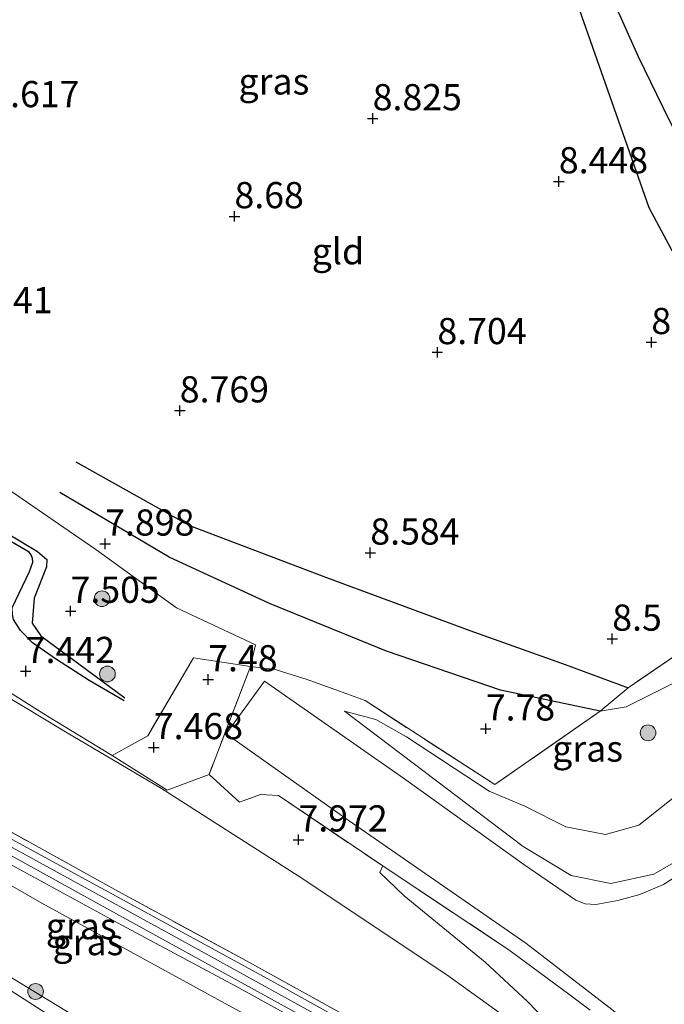
# Model space of a CAD drawing. Units: metres. Extents: x 171058 to 180007, y 418748 to 425003.
# Drawn here: x 173512 to 173574, y 423126 to 423220 of the extents above; entities that cross this region are included whole.
import ezdxf
from ezdxf.enums import TextEntityAlignment as Align

# ---------------------------------------------------------------- set-up
doc = ezdxf.new("R2010")
doc.units = ezdxf.units.M
doc.linetypes.add('IE-TERREINAFSCHEIDING', pattern=[10, 8, -2])
doc.layers.get('0').update_dxf_attribs({"lineweight": 25})
for name, color, linetype, lineweight in [('B-ME-AL-OVERIG-L-B1', 7, 'Continuous', 18), ('B-ME-GR-BOOM-S-B1', 93, 'Continuous', 18), ('B-ME-GW-KRUINLIJN-L-B1', 93, 'Continuous', 18), ('B-ME-GW-TEENLIJN-L-B1', 93, 'Continuous', 18), ('B-ME-IE-GRASLAND-GV-B6', 93, 'Continuous', 18), ('B-ME-IE-GRONDWERKLIJN-GROND_INGERICHT-GV-B6', 253, 'Continuous', 18), ('B-ME-IE-TERREINAFSCHEIDING-DOORGANG-L-B1', 8, 'IE-TERREINAFSCHEIDING-KUNSTMATIG-OPEN', 18), ('B-ME-IE-TERREINAFSCHEIDING-RASTERHEKWERK-L-B1', 8, 'IE-TERREINAFSCHEIDING', 18), ('B-ME-VH-VERH_SOORT-BITUMEN-GV-B6', 8, 'IE-TERREINAFSCHEIDING-NATUURLIJK-HOUTWAL', 18), ('B-ME-VH-VERH_SOORT-HALF_VERHARDING-GV-B6', 8, 'IE-TERREINAFSCHEIDING-NATUURLIJK-HOUTWAL', 18)]:
    doc.layers.add(name, color=color, linetype=linetype, lineweight=lineweight)
for name, color, linetype in [('B-ME-GW-GRONDWERKLIJN-L-B1', 10, 'Continuous'), ('B-ME-GW-HOOGTEPUNT-S-B1', 10, 'Continuous'), ('B-ME-OG-BREUK-L-B1', 10, 'Continuous')]:
    doc.layers.add(name, color=color, linetype=linetype)
doc.styles.add('NLCS-ISO', font='NLCS-ISO.TTF')
doc.linetypes.add('IE-TERREINAFSCHEIDING-KUNSTMATIG-OPEN', pattern='A,7,-1.5,[67,NLCS.SHX,S=0.75,R=0,X=0,Y=0],-1.5', length=10)
doc.linetypes.add('IE-TERREINAFSCHEIDING-NATUURLIJK-HOUTWAL', pattern='A,7,-1.5,[67,NLCS.SHX,S=0.75,R=45,X=0,Y=0],-1.5,7,-1.5,[70,NLCS.SHX,S=0.75,R=0,X=0,Y=0],-1.5', length=20)

# ---------------------------------------------------------------- blocks, each defined once
blk = doc.blocks.new('hoogtepunt')
for p, q in [((-0.5, 0), (0.5, 0)), ((0, 0.5), (0, -0.5))]:
    blk.add_line(p, q)
blk = doc.blocks.new('boom')
h = blk.add_hatch(color=256)
edge = h.paths.add_edge_path()
edge.add_arc((0, 0), 0.75, 0, 360)
blk.add_circle((0, 0), 0.75)

msp = doc.modelspace()

# ---------------------------------------------------------------- linework, layer by layer
at = {"layer": 'B-ME-AL-OVERIG-L-B1'}
msp.add_polyline3d([(173571.806, 423105.981, 11.169), (173571.033, 423104.193, 10.937), (173570.362, 423102.502, 11.004), (173569.383, 423101.079, 10.974), (173567.796, 423100.136, 10.959), (173566.139, 423099.604, 10.967), (173564.264, 423099.287, 10.937), (173561.977, 423099.856, 11.027), (173552.946, 423104.331, 11.019), (173541.725, 423110.363, 11.072), (173531.588, 423116.499, 10.929), (173510.536, 423129.313, 10.937), (173495.649, 423139.199, 10.937), (173480.353, 423149.781, 10.839), (173467.552, 423158.653, 10.749), (173465.776, 423159.942, 10.779)], dxfattribs=at)
at = {"layer": 'B-ME-GW-GRONDWERKLIJN-L-B1'}
for points in [[(173560.583, 423235.975, 8.085), (173572.42, 423202.217, 8.272), (173575.274, 423196.887, 8.136), (173580.051, 423190.535, 8.238), (173581.332, 423186.47, 8.289), (173585.033, 423169.076, 8.408)], [(173508.937, 423162.457, 7.145), (173499.682, 423167.593, 7.205), (173489.621, 423174.001, 7.22), (173486.455, 423176.632, 7.288), (173486.114, 423177.378, 7.333), (173486.243, 423178.128, 7.483), (173486.466, 423178.854, 7.618), (173488.377, 423182.6, 7.663), (173488.774, 423183.256, 7.708), (173489.181, 423183.513, 7.715), (173489.752, 423183.564, 7.73), (173498.453, 423178.734, 7.648), (173514.042, 423169.379, 7.505), (173514.936, 423168.623, 7.46), (173514.907, 423167.921, 7.46), (173513.713, 423164.934, 7.483), (173513.536, 423162.558, 7.52), (173514.35, 423161.349, 7.558), (173518.731, 423158.124, 7.543), (173522.377, 423155.415, 7.475)], [(173517.699, 423177.934, 8.284), (173528.538, 423171.881, 8.272), (173541.638, 423166.892, 8.409), (173555.335, 423161.842, 8.372), (173564.422, 423158.597, 8.396), (173570.432, 423156.371, 8.58)]]:
    msp.add_polyline3d(points, dxfattribs=at)
at = {"layer": 'B-ME-GW-KRUINLIJN-L-B1'}
for points in [[(173440.24, 423184.51, 11.203), (173444.108, 423182.78, 11.348), (173447.554, 423181.265, 11.22), (173467.403, 423168.527, 11.312), (173494.113, 423151.371, 11.348), (173500.983, 423147.081, 11.344), (173508.906, 423142.576, 11.373), (173527.532, 423132.41, 11.357), (173547.79, 423121.241, 11.365), (173566.056, 423111.096, 11.284), (173573.136, 423107.346, 11.118), (173578.672, 423104.211, 11.214)], [(173568.343, 423102.37, 10.749), (173569.777, 423104.027, 10.869), (173570.311, 423104.819, 10.899), (173570.637, 423105.984, 10.914), (173570.456, 423106.759, 10.967), (173569.927, 423107.318, 11.102), (173566.37, 423109.471, 11.087), (173553.989, 423116.36, 11.192), (173543.371, 423122.146, 11.207), (173532.984, 423127.869, 11.199), (173522.096, 423133.702, 11.147), (173509.465, 423140.596, 11.184), (173498.75, 423146.795, 11.207), (173486.204, 423154.745, 11.192), (173473.552, 423162.756, 11.132), (173469.987, 423164.701, 11.124), (173469.515, 423164.87, 11.154), (173468.788, 423164.725, 11.124), (173465.828, 423160.4, 10.839), (173465.776, 423159.942, 10.779)], [(173543.348, 423154.146, 8.151), (173550.955, 423148.394, 8.676), (173560.411, 423141.212, 9.078), (173564.998, 423138.46, 9.383), (173568.801, 423137.698, 9.527), (173572.89, 423138.563, 9.663), (173576.44, 423140.62, 9.531), (173578.484, 423143.093, 9.371), (173580.047, 423146.09, 9.158), (173582.242, 423151.106, 8.865), (173584.615, 423157.652, 8.464), (173586.09, 423160.12, 8.255), (173587.973, 423161.974, 8.167), (173589.798, 423163.438, 7.982)]]:
    msp.add_polyline3d(points, dxfattribs=at)
at = {"layer": 'B-ME-GW-TEENLIJN-L-B1'}
for points in [[(173525.882, 423146.752, 7.77), (173516.721, 423152.168, 7.665), (173506.317, 423158.413, 7.477), (173495.657, 423165.182, 7.26), (173487.028, 423170.795, 7.252), (173477.323, 423176.473, 7.582), (173470.283, 423180.731, 7.582), (173460.579, 423186.353, 7.695), (173451.757, 423191.566, 7.83), (173446.959, 423193.881, 7.86), (173445.968, 423194.215, 7.865)], [(173567.767, 423154.138, 8.059), (173570.269, 423154.549, 7.99), (173575.228, 423157.029, 7.974), (173583.496, 423162.656, 7.974), (173589.831, 423167.539, 8.039), (173591.332, 423170.318, 8.151)], [(173568.343, 423102.37, 10.749), (173569.019, 423104.158, 10.697), (173569.091, 423104.828, 10.644), (173568.815, 423105.453, 10.629), (173567.687, 423106.327, 10.569), (173552.92, 423114.649, 10.464), (173533.638, 423125.292, 10.464), (173514.435, 423135.815, 10.479), (173500.939, 423143.553, 10.629), (173487.831, 423151.76, 10.532), (173472.336, 423161.864, 10.547), (173470.664, 423163.092, 10.607), (173470.367, 423163.194, 10.614), (173469.455, 423162.732, 10.629), (173465.776, 423159.942, 10.779)], [(173589.798, 423163.438, 7.982), (173588.533, 423163.294, 7.998), (173585.471, 423160.862, 8.01), (173582.148, 423156.392, 8.014), (173578.611, 423150.656, 7.998), (173575.31, 423146.297, 7.982), (173571.455, 423143.268, 7.954), (173568.273, 423142.376, 7.942), (173564.503, 423143.085, 7.946), (173560.569, 423145.063, 7.946), (173557.17, 423146.513, 7.962), (173549.289, 423151.688, 8.014), (173546.356, 423153.339, 8.083), (173543.348, 423154.146, 8.151)], [(173547.022, 423139.364, 8.556), (173546.725, 423138.739, 8.544), (173549.06, 423136.5, 8.56), (173556.781, 423130.169, 8.745), (173560.844, 423126.404, 8.845), (173564.275, 423122.845, 9.11), (173565.084, 423121.374, 9.138), (173564.712, 423120.86, 9.142), (173563.61, 423121.433, 9.142), (173553.129, 423128.956, 8.705), (173538.946, 423138.426, 8.191), (173525.882, 423146.752, 7.77)]]:
    msp.add_polyline3d(points, dxfattribs=at)
at = {"layer": 'B-ME-IE-GRASLAND-GV-B6'}
for points in [[(173563.61, 423121.433, 9.142), (173553.129, 423128.956, 8.705), (173538.946, 423138.426, 8.191), (173525.882, 423146.752, 7.77), (173516.721, 423152.168, 7.665), (173506.317, 423158.413, 7.477), (173495.657, 423165.182, 7.26), (173487.028, 423170.795, 7.252), (173477.323, 423176.473, 7.582), (173470.283, 423180.731, 7.582), (173460.579, 423186.353, 7.695), (173451.757, 423191.566, 7.83), (173446.959, 423193.881, 7.86), (173445.968, 423194.215, 7.865), (173446.46, 423195.084, 7.845), (173448.362, 423194.266, 7.871), (173451.98, 423192.336, 7.788), (173459.002, 423188.278, 7.736), (173475.452, 423178.593, 7.638), (173489.2, 423170.091, 7.428), (173504.215, 423160.445, 7.564), (173515, 423153.669, 7.593), (173521.158, 423149.909, 7.564)], [(173547.402, 423122.877, 11.074), (173533.999, 423130.304, 11.119), (173521.707, 423136.94, 11.126), (173510.468, 423143.188, 11.179), (173499.825, 423149.191, 11.141), (173485.087, 423158.661, 11.014), (173469.177, 423168.981, 11.036), (173456.781, 423176.887, 11.074), (173449.052, 423181.793, 11.074), (173447.533, 423182.59, 11.164), (173444.839, 423183.804, 11.261), (173441.032, 423185.253, 11.186), (173440.769, 423185.342, 11.172), (173445.968, 423194.215, 7.865), (173446.959, 423193.881, 7.86), (173451.757, 423191.566, 7.83), (173460.579, 423186.353, 7.695), (173470.283, 423180.731, 7.582), (173477.323, 423176.473, 7.582), (173487.028, 423170.795, 7.252), (173495.657, 423165.182, 7.26), (173506.317, 423158.413, 7.477), (173516.721, 423152.168, 7.665), (173525.882, 423146.752, 7.77)], [(173508.455, 423177.218, 7.981), (173519.622, 423169.564, 7.782), (173527.301, 423164.008, 7.787), (173534.867, 423160.473, 7.777), (173534.389, 423158.418, 7.852)], [(173570.269, 423154.549, 7.99), (173567.767, 423154.138, 8.059), (173570.432, 423156.371, 8.58), (173577.908, 423161.475, 8.64), (173586.018, 423167.179, 8.692), (173591.332, 423170.318, 8.151), (173589.831, 423167.539, 8.039), (173583.496, 423162.656, 7.974), (173575.228, 423157.029, 7.974), (173570.269, 423154.549, 7.99)], [(173524.874, 423118.872, 10.959), (173501.427, 423133.909, 10.919), (173492.068, 423140.21, 10.883), (173483.789, 423145.962, 10.867), (173473.417, 423153.22, 10.851), (173464.741, 423159.19, 10.635), (173465.677, 423160.455, 10.835), (173468.594, 423164.792, 11.099), (173469.593, 423166.364, 11.174), (173471.544, 423165.084, 11.304), (173492.888, 423151.114, 11.373), (173503.245, 423144.899, 11.332), (173519.383, 423136.009, 11.332), (173547.665, 423120.426, 11.32)], [(173533.638, 423125.292, 10.464), (173514.435, 423135.815, 10.479), (173500.939, 423143.553, 10.629), (173487.831, 423151.76, 10.532), (173472.336, 423161.864, 10.547), (173470.664, 423163.092, 10.607), (173470.367, 423163.194, 10.614), (173469.455, 423162.732, 10.629), (173465.776, 423159.942, 10.779), (173465.828, 423160.4, 10.839), (173468.788, 423164.725, 11.124), (173469.515, 423164.87, 11.154), (173469.987, 423164.701, 11.124), (173473.552, 423162.756, 11.132), (173486.204, 423154.745, 11.192), (173498.75, 423146.795, 11.207), (173509.465, 423140.596, 11.184), (173522.096, 423133.702, 11.147), (173532.984, 423127.869, 11.199), (173543.371, 423122.146, 11.207)], [(173543.371, 423122.146, 11.207), (173532.984, 423127.869, 11.199), (173522.096, 423133.702, 11.147), (173509.465, 423140.596, 11.184), (173498.75, 423146.795, 11.207), (173486.204, 423154.745, 11.192), (173473.552, 423162.756, 11.132), (173469.987, 423164.701, 11.124), (173469.515, 423164.87, 11.154), (173468.788, 423164.725, 11.124), (173465.828, 423160.4, 10.839), (173465.776, 423159.942, 10.779)], [(173465.776, 423159.942, 10.779), (173469.455, 423162.732, 10.629), (173470.367, 423163.194, 10.614), (173470.664, 423163.092, 10.607), (173472.336, 423161.864, 10.547), (173487.831, 423151.76, 10.532), (173500.939, 423143.553, 10.629), (173514.435, 423135.815, 10.479), (173533.638, 423125.292, 10.464)], [(173534.389, 423158.418, 7.852), (173528.947, 423159.243, 7.552), (173524.564, 423151.799, 7.614), (173521.158, 423149.909, 7.564), (173515, 423153.669, 7.593), (173504.215, 423160.445, 7.564)], [(173534.389, 423158.418, 7.852), (173530.416, 423148.097, 7.815), (173526.404, 423146.601, 7.721), (173521.158, 423149.909, 7.564), (173524.564, 423151.799, 7.614), (173528.947, 423159.243, 7.552), (173534.389, 423158.418, 7.852)], [(173566.82, 423125.592, 9.84), (173564.786, 423127.111, 9.675), (173559.182, 423131.265, 9.452), (173547.022, 423139.364, 8.556), (173537.049, 423146.09, 8.244), (173535.333, 423146.194, 7.927), (173533.34, 423145.445, 7.867), (173530.416, 423148.097, 7.815), (173534.389, 423158.418, 7.852), (173536.731, 423158.115, 7.852), (173539.486, 423157.275, 7.86), (173539.608, 423157.238, 7.86), (173542.516, 423156.173, 7.927), (173545.324, 423155.145, 7.991), (173557.722, 423147.128, 7.896), (173567.767, 423154.138, 8.059), (173570.269, 423154.549, 7.99), (173575.228, 423157.029, 7.974)], [(173575.449, 423138.656, 9.566), (173573.834, 423137.603, 9.596), (173571.569, 423136.65, 9.566), (173569.447, 423136.073, 9.566), (173567.37, 423135.683, 9.521), (173566.339, 423135.751, 9.446), (173565.464, 423136.084, 9.356), (173560.478, 423139.5, 9.078), (173549.001, 423147.737, 8.568), (173535.724, 423156.994, 7.91), (173532.06, 423151.969, 7.862), (173543.705, 423143.728, 8.42), (173560.66, 423131.984, 9.443), (173569.011, 423125.576, 10.045), (173571.278, 423123.576, 10.309), (173573.001, 423121.342, 10.502), (173573.821, 423119.227, 10.618), (173574.046, 423116.616, 10.751)], [(173543.348, 423154.146, 8.151), (173550.955, 423148.394, 8.676), (173560.411, 423141.212, 9.078), (173564.998, 423138.46, 9.383), (173568.801, 423137.698, 9.527), (173572.89, 423138.563, 9.663), (173576.44, 423140.62, 9.531)], [(173575.31, 423146.297, 7.982), (173571.455, 423143.268, 7.954), (173568.273, 423142.376, 7.942), (173564.503, 423143.085, 7.946), (173560.569, 423145.063, 7.946), (173557.17, 423146.513, 7.962), (173549.289, 423151.688, 8.014), (173546.356, 423153.339, 8.083), (173543.348, 423154.146, 8.151)], [(173576.44, 423140.62, 9.531), (173572.89, 423138.563, 9.663), (173568.801, 423137.698, 9.527), (173564.998, 423138.46, 9.383), (173560.411, 423141.212, 9.078), (173550.955, 423148.394, 8.676), (173543.348, 423154.146, 8.151), (173546.356, 423153.339, 8.083), (173549.289, 423151.688, 8.014), (173557.17, 423146.513, 7.962), (173560.569, 423145.063, 7.946), (173564.503, 423143.085, 7.946), (173568.273, 423142.376, 7.942), (173571.455, 423143.268, 7.954), (173575.31, 423146.297, 7.982)], [(173521.158, 423149.909, 7.564), (173526.404, 423146.601, 7.721), (173530.416, 423148.097, 7.815), (173533.34, 423145.445, 7.867), (173535.333, 423146.194, 7.927), (173537.049, 423146.09, 8.244), (173547.022, 423139.364, 8.556), (173546.725, 423138.739, 8.544), (173549.06, 423136.5, 8.56), (173556.781, 423130.169, 8.745), (173560.844, 423126.404, 8.845), (173564.275, 423122.845, 9.11)], [(173525.882, 423146.752, 7.77), (173538.946, 423138.426, 8.191), (173553.129, 423128.956, 8.705), (173563.61, 423121.433, 9.142)], [(173510.468, 423143.188, 11.179), (173521.707, 423136.94, 11.126), (173533.999, 423130.304, 11.119), (173547.402, 423122.877, 11.074)], [(173557.888, 423116.447, 11.308), (173536.681, 423128.225, 11.32), (173511.627, 423141.894, 11.328)], [(173564.275, 423122.845, 9.11), (173560.844, 423126.404, 8.845), (173556.781, 423130.169, 8.745), (173549.06, 423136.5, 8.56), (173546.725, 423138.739, 8.544), (173547.022, 423139.364, 8.556), (173559.182, 423131.265, 9.452), (173564.786, 423127.111, 9.675), (173566.82, 423125.592, 9.84)]]:
    msp.add_polyline3d(points, dxfattribs=at)
at = {"layer": 'B-ME-IE-GRONDWERKLIJN-GROND_INGERICHT-GV-B6'}
msp.add_polyline3d([(173577.908, 423161.475, 8.64), (173570.432, 423156.371, 8.58), (173567.767, 423154.138, 8.059), (173557.722, 423147.128, 7.896), (173545.324, 423155.145, 7.991), (173542.516, 423156.173, 7.927), (173539.608, 423157.238, 7.86), (173539.486, 423157.275, 7.86), (173536.731, 423158.115, 7.852), (173534.389, 423158.418, 7.852), (173534.867, 423160.473, 7.777), (173527.301, 423164.008, 7.787), (173519.622, 423169.564, 7.782), (173508.455, 423177.218, 7.981), (173499.776, 423182.439, 7.981), (173494.249, 423184.004, 7.924), (173484.431, 423184.427, 7.693), (173478.455, 423185.076, 7.656), (173476.56, 423185.868, 7.698), (173473.48, 423187.584, 7.687), (173466.413, 423193.3, 7.735), (173459.45, 423200.422, 7.813), (173454.003, 423207.778, 7.929), (173512.049, 423305.452, 8.575)], dxfattribs=at)
at = {"layer": 'B-ME-IE-TERREINAFSCHEIDING-DOORGANG-L-B1'}
msp.add_line((173530.416, 423148.097, 7.815), (173533.34, 423145.445, 7.867), dxfattribs=at)
msp.add_polyline3d([(173542.516, 423156.173, 7.927), (173539.608, 423157.238, 7.86), (173539.486, 423157.275, 7.86)], dxfattribs=at)
at = {"layer": 'B-ME-IE-TERREINAFSCHEIDING-RASTERHEKWERK-L-B1'}
for points in [[(173446.46, 423195.084, 7.845), (173448.362, 423194.266, 7.871), (173451.98, 423192.336, 7.788), (173459.002, 423188.278, 7.736), (173475.452, 423178.593, 7.638), (173489.2, 423170.091, 7.428), (173504.215, 423160.445, 7.564), (173515, 423153.669, 7.593), (173521.158, 423149.909, 7.564), (173526.404, 423146.601, 7.721), (173530.416, 423148.097, 7.815)], [(173547.402, 423122.877, 11.074), (173533.999, 423130.304, 11.119), (173521.707, 423136.94, 11.126), (173510.468, 423143.188, 11.179), (173499.825, 423149.191, 11.141), (173485.087, 423158.661, 11.014), (173469.177, 423168.981, 11.036), (173456.781, 423176.887, 11.074), (173449.052, 423181.793, 11.074), (173447.533, 423182.59, 11.164), (173444.839, 423183.804, 11.261), (173441.032, 423185.253, 11.186), (173440.769, 423185.342, 11.172)], [(173591.332, 423170.318, 8.151), (173586.018, 423167.179, 8.692), (173577.908, 423161.475, 8.64), (173570.432, 423156.371, 8.58), (173567.767, 423154.138, 8.059)], [(173534.389, 423158.418, 7.852), (173528.947, 423159.243, 7.552), (173524.564, 423151.799, 7.614), (173521.158, 423149.909, 7.564)], [(173539.486, 423157.275, 7.86), (173536.731, 423158.115, 7.852), (173534.389, 423158.418, 7.852), (173530.416, 423148.097, 7.815)], [(173567.767, 423154.138, 8.059), (173557.722, 423147.128, 7.896), (173545.324, 423155.145, 7.991), (173542.516, 423156.173, 7.927)], [(173533.34, 423145.445, 7.867), (173535.333, 423146.194, 7.927), (173537.049, 423146.09, 8.244), (173547.022, 423139.364, 8.556)], [(173547.022, 423139.364, 8.556), (173559.182, 423131.265, 9.452), (173564.786, 423127.111, 9.675), (173566.82, 423125.592, 9.84)]]:
    msp.add_polyline3d(points, dxfattribs=at)
at = {"layer": 'B-ME-OG-BREUK-L-B1'}
for points in [[(173590.253, 423171.95, 7.953), (173587.571, 423180.323, 7.751), (173586.122, 423185.84, 7.803), (173585.142, 423189.457, 7.811), (173583.345, 423193.745, 7.743), (173580.729, 423198.893, 7.691), (173577.93, 423203.789, 7.863), (173574.349, 423210.594, 7.803), (173571.45, 423216.628, 7.728), (173568.848, 423222.41, 7.786), (173566.55, 423228.516, 7.817), (173564.111, 423233.327, 7.909), (173561.428, 423237.295, 7.901)], [(173522.297, 423155.136, 7.378), (173518.981, 423157.064, 7.34), (173515.84, 423159.071, 7.258), (173513.566, 423160.663, 7.145), (173512.404, 423161.833, 7.085), (173511.743, 423162.88, 7.078), (173511.645, 423163.371, 7.048), (173511.626, 423163.994, 7.055), (173513.258, 423167.468, 7.01), (173513.578, 423168.354, 7.025), (173513.553, 423168.728, 7.033), (173513.444, 423169.082, 7.003), (173513.229, 423169.319, 7.04), (173494.615, 423180.142, 6.875), (173489.877, 423182.755, 6.853), (173489.485, 423182.704, 6.845), (173489.022, 423182.414, 6.838), (173487.033, 423178.768, 6.785), (173486.793, 423178.015, 6.793), (173486.95, 423177.381, 6.785), (173488.903, 423175.55, 6.733), (173496.494, 423170.562, 6.68), (173504.163, 423165.89, 6.718), (173509.331, 423163.196, 6.86)], [(173567.767, 423154.138, 8.059), (173558.264, 423156.131, 7.872), (173547.361, 423159.863, 7.872), (173536.203, 423164.435, 7.884), (173526.613, 423168.837, 7.872), (173516.173, 423175.031, 8.034)]]:
    msp.add_polyline3d(points, dxfattribs=at)
at = {"layer": 'B-ME-VH-VERH_SOORT-BITUMEN-GV-B6'}
for points in [[(173460.849, 423162.078, 10.759), (173463.217, 423160.183, 10.703), (173464.741, 423159.19, 10.635), (173473.417, 423153.22, 10.851), (173483.789, 423145.962, 10.867), (173492.068, 423140.21, 10.883), (173501.427, 423133.909, 10.919), (173524.874, 423118.872, 10.959), (173535.033, 423112.801, 10.963), (173542.019, 423108.885, 10.959), (173547.145, 423105.931, 10.947), (173551.264, 423103.826, 10.935), (173555.543, 423101.825, 10.935), (173564.549, 423097.819, 10.979), (173567.152, 423098.231, 11.064), (173569.423, 423099.248, 11.112), (173570.858, 423100.954, 11.172), (173571.794, 423102.817, 11.172), (173572.437, 423104.666, 11.176), (173572.966, 423106.542, 11.12), (173573.136, 423107.346, 11.118), (173573.272, 423107.993, 11.116), (173574.019, 423113.174, 10.927)], [(173574.046, 423116.616, 10.751), (173573.821, 423119.227, 10.618), (173573.001, 423121.342, 10.502), (173571.278, 423123.576, 10.309), (173569.011, 423125.576, 10.045), (173560.66, 423131.984, 9.443), (173543.705, 423143.728, 8.42), (173532.06, 423151.969, 7.862), (173535.724, 423156.994, 7.91), (173549.001, 423147.737, 8.568), (173560.478, 423139.5, 9.078), (173565.464, 423136.084, 9.356), (173566.339, 423135.751, 9.446), (173567.37, 423135.683, 9.521), (173569.447, 423136.073, 9.566), (173571.569, 423136.65, 9.566), (173573.834, 423137.603, 9.596), (173575.449, 423138.656, 9.566)]]:
    msp.add_polyline3d(points, dxfattribs=at)
at = {"layer": 'B-ME-VH-VERH_SOORT-HALF_VERHARDING-GV-B6'}
msp.add_polyline3d([(173547.665, 423120.426, 11.32), (173519.383, 423136.009, 11.332), (173503.245, 423144.899, 11.332), (173492.888, 423151.114, 11.373), (173471.544, 423165.084, 11.304), (173469.593, 423166.364, 11.174), (173468.594, 423164.792, 11.099), (173465.677, 423160.455, 10.835), (173464.741, 423159.19, 10.635), (173463.217, 423160.183, 10.703), (173463.787, 423161.011, 10.779), (173467.483, 423166.012, 11.256), (173468.266, 423167.257, 11.184), (173448.379, 423180.009, 11.248), (173439.761, 423176.772, 10.867), (173438.549, 423177.785, 10.786), (173447.554, 423181.265, 11.22), (173448.476, 423181.609, 11.26), (173472.849, 423165.9, 11.3), (173493.351, 423152.746, 11.3), (173500.869, 423147.953, 11.32), (173511.627, 423141.894, 11.328), (173536.681, 423128.225, 11.32), (173557.888, 423116.447, 11.308)], dxfattribs=at)

# ---------------------------------------------------------------- block references
at = {"layer": 'B-ME-GR-BOOM-S-B1', "rotation": 90}
for p in [(173520.201, 423164.877, 7.612), (173520.715, 423157.688, 7.627), (173572.345, 423152.073, 8.23), (173513.852, 423127.375, 10.892)]:
    msp.add_blockref('boom', p, dxfattribs=at)
at = {"layer": 'B-ME-GW-HOOGTEPUNT-S-B1', "rotation": 90}
for p in [(173546.047, 423210.733, 8.825), (173546.047, 423210.733, 8.825), (173563.828, 423204.712, 8.448), (173563.828, 423204.712, 8.448), (173532.846, 423201.382, 8.68), (173532.846, 423201.382, 8.68), (173572.663, 423189.363, 8.567), (173572.663, 423189.363, 8.567), (173552.23, 423188.403, 8.704), (173552.23, 423188.403, 8.704), (173527.624, 423182.838, 8.769), (173527.624, 423182.838, 8.769), (173520.504, 423170.124, 7.898), (173520.504, 423170.124, 7.898), (173545.823, 423169.264, 8.584), (173545.823, 423169.264, 8.584), (173517.196, 423163.703, 7.505), (173517.196, 423163.703, 7.505), (173568.93, 423161.043, 8.5), (173568.93, 423161.043, 8.5), (173512.913, 423157.955, 7.442), (173512.913, 423157.955, 7.442), (173530.339, 423157.165, 7.48), (173530.339, 423157.165, 7.48), (173556.847, 423152.469, 7.78), (173556.847, 423152.469, 7.78), (173525.141, 423150.687, 7.468), (173525.141, 423150.687, 7.468), (173538.96, 423141.87, 7.972), (173538.96, 423141.87, 7.972)]:
    msp.add_blockref('hoogtepunt', p, dxfattribs=at)

# ---------------------------------------------------------------- texts
at = {"layer": 'B-ME-GW-HOOGTEPUNT-S-B1', "ltscale": 0.2, "style": 'NLCS-ISO'}
for s, p in [('8.617', (173509.527, 423211.026, 8.617)), ('8.617', (173509.527, 423211.026, 8.617)), ('8.825', (173546.047, 423210.733, 8.825)), ('8.825', (173546.047, 423210.733, 8.825)), ('8.448', (173563.828, 423204.712, 8.448)), ('8.448', (173563.828, 423204.712, 8.448)), ('8.68', (173532.846, 423201.382, 8.68)), ('8.68', (173532.846, 423201.382, 8.68)), ('8.741', (173506.957, 423191.358, 8.741)), ('8.741', (173506.957, 423191.358, 8.741)), ('8.567', (173572.663, 423189.363, 8.567)), ('8.567', (173572.663, 423189.363, 8.567)), ('8.704', (173552.23, 423188.403, 8.704)), ('8.704', (173552.23, 423188.403, 8.704)), ('8.769', (173527.624, 423182.838, 8.769)), ('8.769', (173527.624, 423182.838, 8.769)), ('7.898', (173520.504, 423170.124, 7.898)), ('7.898', (173520.504, 423170.124, 7.898)), ('8.584', (173545.823, 423169.264, 8.584)), ('8.584', (173545.823, 423169.264, 8.584)), ('7.505', (173517.196, 423163.703, 7.505)), ('7.505', (173517.196, 423163.703, 7.505)), ('8.5', (173568.93, 423161.043, 8.5)), ('8.5', (173568.93, 423161.043, 8.5)), ('7.442', (173512.913, 423157.955, 7.442)), ('7.442', (173512.913, 423157.955, 7.442)), ('7.48', (173530.339, 423157.165, 7.48)), ('7.48', (173530.339, 423157.165, 7.48)), ('7.78', (173556.847, 423152.469, 7.78)), ('7.78', (173556.847, 423152.469, 7.78)), ('7.468', (173525.141, 423150.687, 7.468)), ('7.468', (173525.141, 423150.687, 7.468)), ('7.972', (173538.96, 423141.87, 7.972)), ('7.972', (173538.96, 423141.87, 7.972))]:
    msp.add_text(s, height=2.5, dxfattribs=at).set_placement(p, align=Align.BOTTOM_LEFT)
at = {"layer": 'B-ME-IE-GRASLAND-GV-B6', "ltscale": 0.2, "style": 'NLCS-ISO'}
for p in [(173536.6145, 423214.269), (173566.573, 423150.568), (173566.573, 423150.568), (173518.2065, 423133.62), (173518.2065, 423133.62), (173518.8535, 423132.0915)]:
    msp.add_text('gras', height=2.5, dxfattribs=at).set_placement(p, align=Align.MIDDLE_CENTER)
at = {"layer": 'B-ME-IE-GRONDWERKLIJN-GROND_INGERICHT-GV-B6', "ltscale": 0.2, "style": 'NLCS-ISO'}
msp.add_text('gld', height=2.5, dxfattribs=at).set_placement((173542.7294, 423198.0516), align=Align.MIDDLE_CENTER)

doc.saveas('drawing.dxf')
